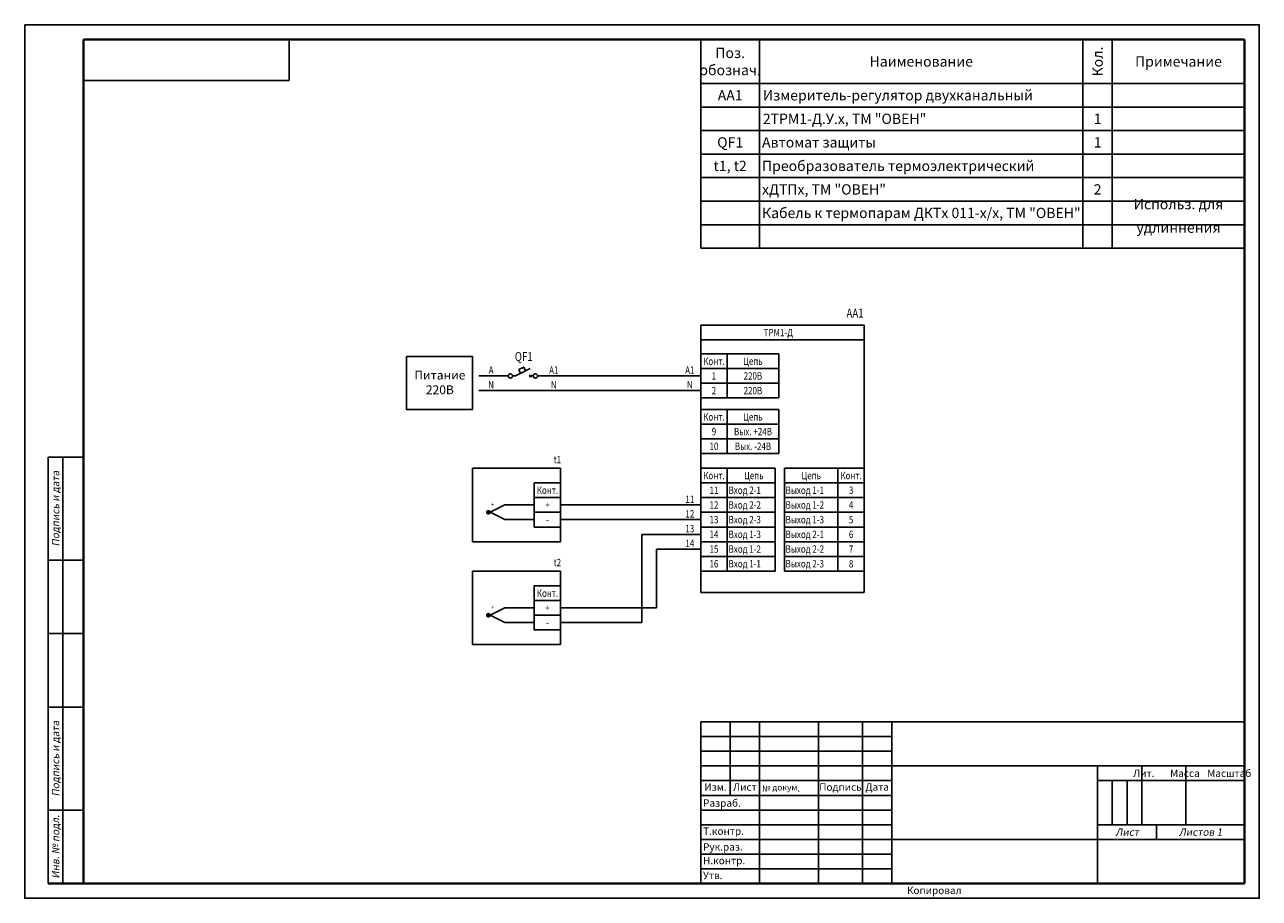
# Model space of a CAD drawing. Units: millimetres. Extents: x 0 to 420, y 0 to 297.
import ezdxf
from ezdxf.enums import TextEntityAlignment as Align

# ---------------------------------------------------------------- set-up
doc = ezdxf.new("R2010")
doc.units = ezdxf.units.MM
doc.styles.add('gost2304', font='Gost.shx', dxfattribs={"width": 0.8, "oblique": 15, "height": 2.5})
doc.styles.add('ДЛЯ текста', font='Gost.shx', dxfattribs={"width": 0.8, "oblique": 15, "height": 3.5})

msp = doc.modelspace()

# ---------------------------------------------------------------- hatches: boundary and pattern name
at = {"ltscale": 2}
h = msp.add_hatch(color=0, dxfattribs=at)
edge = h.paths.add_edge_path()
edge.add_arc((157.75, 131.23), 0.839, 0, 360)
h = msp.add_hatch(color=0, dxfattribs=at)
edge = h.paths.add_edge_path()
edge.add_arc((157.75, 96.23), 0.839, 0, 360)

# ---------------------------------------------------------------- linework, layer by layer
at = {"color": 0}
for p, q in [((0, 0), (0, 297)), ((0, 0), (0, 297)), ((90, 278), (90, 292)), ((90, 278), (90, 292)), ((20, 278), (90, 278)), ((20, 278), (90, 278)), ((20, 278), (90, 278)), ((20, 278), (90, 278)), ((232.96, 185.1), (237.96, 185.1)), ((165.99, 177.6), (166.99, 177.6)), ((166.99, 177.6), (171.99, 180.1)), ((171.6, 177.99), (172.38, 177.21)), ((171.6, 177.21), (172.38, 177.99)), ((172.99, 177.6), (171.99, 177.6)), ((232.96, 166.17), (237.96, 166.17)), ((8, 150), (8, 5)), ((8, 150), (20, 150)), ((13, 150), (13, 5)), ((232.96, 146.23), (237.96, 146.23)), ((282.66, 146.23), (277.66, 146.23)), ((179.37, 141.23), (174.37, 141.23)), ((232.96, 141.23), (237.96, 141.23)), ((282.66, 141.23), (277.66, 141.23)), ((179.37, 136.23), (174.37, 136.23)), ((232.96, 136.23), (237.96, 136.23)), ((282.66, 136.23), (277.66, 136.23)), ((179.37, 131.23), (174.37, 131.23)), ((8, 115), (20, 115)), ((232.96, 116.23), (237.96, 116.23)), ((282.66, 116.23), (277.66, 116.23)), ((232.96, 111.23), (237.96, 111.23)), ((282.66, 111.23), (277.66, 111.23)), ((179.37, 106.23), (174.37, 106.23)), ((179.37, 101.23), (174.37, 101.23)), ((179.37, 96.23), (174.37, 96.23)), ((8, 90), (20, 90)), ((8, 65), (20, 65)), ((230, 60), (230, 5)), ((230, 60), (415, 60)), ((230, 60), (230, 5)), ((240, 60), (240, 35)), ((240, 60), (240, 35)), ((250, 60), (250, 5)), ((270, 60), (270, 5)), ((285, 60), (285, 5)), ((295, 60), (295, 5)), ((230, 55), (295, 55)), ((230, 50), (295, 50)), ((230, 45), (295, 45)), ((295, 45), (415, 45)), ((365, 45), (365, 5)), ((380, 45), (380, 25)), ((395, 45), (395, 25)), ((230, 40), (295, 40)), ((365, 40), (415, 40)), ((370, 40), (370, 25)), ((375, 40), (375, 25)), ((230, 35), (295, 35)), ((8, 30), (20, 30)), ((230, 30), (295, 30)), ((230, 25), (295, 25)), ((365, 25), (415, 25)), ((385, 25), (385, 20)), ((230, 20), (295, 20)), ((295, 20), (415, 20)), ((230, 15), (295, 15)), ((230, 15), (295, 15)), ((230, 10), (295, 10)), ((230, 10), (295, 10)), ((230, 5), (415, 5)), ((230, 5), (415, 5))]:
    msp.add_line(p, q, dxfattribs=at)
at = {"color": 0, "lineweight": 40}
for p, q in [((20, 292), (20, 5)), ((415, 292), (20, 292)), ((20, 292), (20, 5)), ((415, 292), (415, 5)), ((415, 5), (8, 5))]:
    msp.add_line(p, q, dxfattribs=at)
at = {"color": 0, "ltscale": 100}
for p, q in [((236, 292), (230, 292)), ((242, 292), (236, 292)), ((250, 292), (242, 292)), ((320, 292), (250, 292)), ((360, 292), (250, 292)), ((383, 292), (320, 292)), ((370, 292), (360, 292)), ((360, 292), (360, 221)), ((415, 292), (370, 292)), ((370, 292), (370, 221)), ((393, 292), (383, 292)), ((415, 292), (393, 292)), ((415, 292), (415, 277)), ((230, 185.1), (230, 194.82)), ((285.62, 194.82), (230, 194.82)), ((285.62, 126.69), (285.62, 194.82)), ((164.49, 177.6), (154.49, 177.6)), ((230, 177.6), (174.49, 177.6)), ((230, 172.6), (154.49, 172.6)), ((238.96, 170.1), (256.5, 170.1)), ((238.96, 151.17), (256.5, 151.17)), ((255.32, 146.23), (255.32, 111.23)), ((258.5, 146.23), (258.5, 111.23))]:
    msp.add_line(p, q, dxfattribs=at)
at = {"color": 7}
for p, q in [((230, 292), (415, 292)), ((230, 221), (230, 292)), ((250, 221), (250, 292)), ((230, 277), (415, 277)), ((230, 269), (415, 269)), ((230, 261), (415, 261)), ((230, 253), (415, 253)), ((230, 245), (415, 245)), ((230, 245), (415, 245)), ((230, 237), (415, 237)), ((230, 237), (415, 237)), ((230, 229), (415, 229)), ((230, 229), (415, 229)), ((230, 229), (415, 229)), ((230, 221), (415, 221)), ((230, 60), (415, 60))]:
    msp.add_line(p, q, dxfattribs=at)
at = {"color": 0, "ltscale": 0.05}
for p, q in [((285.62, 189.84), (230, 189.84)), ((256.5, 185.1), (238.96, 185.1)), ((238.96, 180.1), (256.5, 180.1)), ((238.96, 175.1), (256.5, 175.1)), ((256.5, 166.17), (238.96, 166.17)), ((238.96, 161.17), (256.5, 161.17)), ((238.96, 156.17), (256.5, 156.17)), ((255.32, 146.23), (238.96, 146.23)), ((258.5, 146.23), (276.66, 146.23)), ((238.96, 141.23), (255.32, 141.23)), ((238.96, 141.23), (255.32, 141.23)), ((238.96, 141.23), (255.32, 141.23)), ((276.66, 141.23), (258.5, 141.23)), ((276.66, 141.23), (259.51, 141.23)), ((276.66, 141.23), (259.51, 141.23)), ((238.96, 136.23), (255.32, 136.23)), ((238.96, 136.23), (255.32, 136.23)), ((276.66, 136.23), (258.5, 136.23)), ((276.66, 136.23), (259.51, 136.23)), ((238.96, 131.23), (255.32, 131.23)), ((276.66, 131.23), (258.5, 131.23)), ((238.96, 126.23), (255.32, 126.23)), ((238.96, 126.23), (255.32, 126.23)), ((238.96, 126.23), (255.32, 126.23)), ((276.66, 126.23), (258.5, 126.23)), ((276.66, 126.23), (258.5, 126.23)), ((276.66, 126.23), (258.5, 126.23)), ((238.96, 121.23), (255.32, 121.23)), ((276.66, 121.23), (258.5, 121.23)), ((276.66, 121.23), (259.51, 121.23)), ((238.96, 116.23), (255.32, 116.23)), ((238.96, 116.23), (255.32, 116.23)), ((276.66, 116.23), (258.5, 116.23)), ((276.66, 116.23), (258.5, 116.23)), ((238.96, 111.23), (255.32, 111.23)), ((238.96, 111.23), (255.32, 111.23)), ((276.66, 111.23), (258.5, 111.23)), ((276.66, 111.23), (258.5, 111.23))]:
    msp.add_line(p, q, dxfattribs=at)
for p, q in [((256.5, 185.1), (256.5, 170.1)), ((230, 170.1), (230, 166.17)), ((256.5, 166.17), (256.5, 151.17)), ((230, 151.17), (230, 146.23)), ((182.33, 146.23), (152.33, 146.23)), ((152.33, 146.23), (152.33, 126.23)), ((182.33, 141.23), (182.33, 146.23)), ((163.37, 133.73), (158.37, 131.23)), ((158.37, 131.23), (163.37, 128.73)), ((163.37, 133.73), (173.37, 133.73)), ((182.33, 133.73), (230, 133.73)), ((152.33, 126.23), (152.33, 121.23)), ((163.37, 128.73), (173.37, 128.73)), ((230, 128.73), (182.33, 128.73)), ((182.33, 121.23), (182.33, 126.23)), ((209.91, 123.73), (230, 123.73)), ((209.91, 123.73), (209.91, 93.73)), ((152.33, 121.23), (182.33, 121.23)), ((214.91, 118.73), (230, 118.73)), ((214.91, 98.73), (214.91, 118.73)), ((230, 113.94), (230, 103.94)), ((285.62, 103.94), (285.62, 113.94)), ((182.33, 111.23), (152.33, 111.23)), ((152.33, 111.23), (152.33, 91.23)), ((182.33, 106.23), (182.33, 111.23)), ((230, 103.94), (285.62, 103.94)), ((163.37, 98.73), (158.37, 96.23)), ((163.37, 98.73), (173.37, 98.73)), ((182.33, 98.73), (214.91, 98.73)), ((158.37, 96.23), (163.37, 93.73)), ((163.37, 93.73), (173.37, 93.73)), ((182.33, 93.73), (209.91, 93.73)), ((152.33, 91.23), (152.33, 86.23)), ((182.33, 86.23), (182.33, 91.23)), ((152.33, 86.23), (182.33, 86.23))]:
    msp.add_line(p, q)
at = {"color": 0}
msp.add_lwpolyline([(0, 297), (420, 297), (420, 0), (0, 0)], close=True, dxfattribs=at)
at = {"color": 0, "ltscale": 0.05}
for points in [[(230, 180.1), (238.96, 180.1), (238.96, 185.1), (230, 185.1)], [(230, 175.1), (238.96, 175.1), (238.96, 180.1), (230, 180.1)], [(230, 170.1), (238.96, 170.1), (238.96, 175.1), (230, 175.1)], [(230, 161.17), (238.96, 161.17), (238.96, 166.17), (230, 166.17)], [(230, 156.17), (238.96, 156.17), (238.96, 161.17), (230, 161.17)], [(230, 151.17), (238.96, 151.17), (238.96, 156.17), (230, 156.17)], [(230, 141.23), (238.96, 141.23), (238.96, 146.23), (230, 146.23)], [(285.62, 141.23), (276.66, 141.23), (276.66, 146.23), (285.62, 146.23)], [(182.33, 136.23), (173.37, 136.23), (173.37, 141.23), (182.33, 141.23)], [(230, 136.23), (238.96, 136.23), (238.96, 141.23), (230, 141.23)], [(285.62, 136.23), (276.66, 136.23), (276.66, 141.23), (285.62, 141.23)], [(182.33, 131.23), (173.37, 131.23), (173.37, 136.23), (182.33, 136.23)], [(230, 131.23), (238.96, 131.23), (238.96, 136.23), (230, 136.23)], [(285.62, 131.23), (276.66, 131.23), (276.66, 136.23), (285.62, 136.23)], [(182.33, 126.23), (173.37, 126.23), (173.37, 131.23), (182.33, 131.23)], [(230, 126.23), (238.96, 126.23), (238.96, 131.23), (230, 131.23)], [(285.62, 126.23), (276.66, 126.23), (276.66, 131.23), (285.62, 131.23)], [(230, 121.23), (238.96, 121.23), (238.96, 126.23), (230, 126.23)], [(285.62, 121.23), (276.66, 121.23), (276.66, 126.23), (285.62, 126.23)], [(230, 116.23), (238.96, 116.23), (238.96, 121.23), (230, 121.23)], [(285.62, 116.23), (276.66, 116.23), (276.66, 121.23), (285.62, 121.23)], [(230, 111.23), (238.96, 111.23), (238.96, 116.23), (230, 116.23)], [(285.62, 111.23), (276.66, 111.23), (276.66, 116.23), (285.62, 116.23)], [(182.33, 101.23), (173.37, 101.23), (173.37, 106.23), (182.33, 106.23)], [(182.33, 96.23), (173.37, 96.23), (173.37, 101.23), (182.33, 101.23)], [(182.33, 91.23), (173.37, 91.23), (173.37, 96.23), (182.33, 96.23)]]:
    msp.add_lwpolyline(points, close=True, dxfattribs=at)
at = {"color": 0, "ltscale": 100}
msp.add_lwpolyline([(129.94, 184.21), (152.33, 184.21), (152.33, 166.16), (129.94, 166.16)], close=True, dxfattribs=at)
at = {"color": 0, "ltscale": 0.008}
msp.add_lwpolyline([(168.08, 179.73), (169.77, 180.58), (170.4, 179.31), (168.71, 178.46)], close=True, dxfattribs=at)
at = {"color": 0}
for centre in [(165.24, 177.6), (173.74, 177.6)]:
    msp.add_circle(centre, 0.75, dxfattribs=at)

# ---------------------------------------------------------------- texts
at = {"color": 0, "style": 'gost2304', "oblique": 15, "width": 0.8}
for s, height, p in [('ТРМ1-Д', 2.5, (256.35, 192.34)), ('A', 2.5, (158.66, 179.57)), ('A1', 2.5, (179.99, 179.57)), ('A1', 2.5, (226.27, 179.57)), ('Конт.', 2.5, (234.48, 182.6)), ('Цепь', 2.5, (247.73, 182.6)), ('1', 2.5, (234.48, 177.6)), ('220В', 2.5, (247.73, 177.6)), ('N', 2.5, (158.66, 174.57)), ('N', 2.5, (179.99, 174.57)), ('N', 2.5, (226.27, 174.57)), ('2', 2.5, (234.48, 172.6)), ('220В', 2.5, (247.73, 172.6)), ('Конт.', 2.5, (234.48, 163.67)), ('Цепь', 2.5, (247.73, 163.67)), ('9', 2.5, (234.48, 158.67)), ('Вых. +24В', 2.5, (247.76, 158.67)), ('10', 2.5, (234.48, 153.67)), ('Вых. -24В', 2.5, (247.76, 153.67)), ('t1', 2.5, (181.22, 149.16)), ('Конт.', 2.5, (234.48, 143.73)), ('Цепь', 2.5, (248.04, 143.73)), ('Цепь', 2.5, (267.58, 143.73)), ('Конт.', 2.5, (281.14, 143.73)), ('Конт.', 2.5, (177.85, 138.73)), ('11', 2.5, (234.48, 138.73)), ('3', 2.5, (281.14, 138.73)), ('+', 1.5, (159.13, 133.94)), ('+', 2.5, (177.85, 133.73)), ('11', 2.5, (226.27, 135.69)), ('12', 2.5, (234.48, 133.73)), ('4', 2.5, (281.14, 133.73)), ('12', 2.5, (226.27, 130.69)), ('-', 2.5, (177.85, 128.73)), ('13', 2.5, (226.27, 125.69)), ('13', 2.5, (234.48, 128.73)), ('5', 2.5, (281.14, 128.73)), ('14', 2.5, (226.27, 120.69)), ('14', 2.5, (234.48, 123.73)), ('6', 2.5, (281.14, 123.73)), ('15', 2.5, (234.48, 118.73)), ('7', 2.5, (281.14, 118.73)), ('t2', 2.5, (181.22, 114.16)), ('16', 2.5, (234.48, 113.73)), ('8', 2.5, (281.14, 113.73)), ('Конт.', 2.5, (177.85, 103.73)), ('+', 1.5, (159.13, 98.94)), ('+', 2.5, (177.85, 98.73)), ('-', 2.5, (177.85, 93.73))]:
    msp.add_text(s, height=height, dxfattribs=at).set_placement(p, align=Align.MIDDLE_CENTER)
for s, p in [('Вход 2-1', (239.44, 138.73)), ('Выход 1-1', (258.85, 138.73)), ('Вход 2-2', (239.44, 133.73)), ('Выход 1-2', (258.85, 133.73)), ('Вход 2-3', (239.44, 128.73)), ('Выход 1-3', (258.85, 128.73)), ('Вход 1-3', (239.44, 123.73)), ('Выход 2-1', (258.85, 123.73)), ('Вход 1-2', (239.44, 118.73)), ('Выход 2-2', (258.85, 118.73)), ('Вход 1-1', (239.44, 113.73)), ('Выход 2-3', (258.85, 113.73))]:
    msp.add_text(s, height=2.5, dxfattribs=at).set_placement(p, align=Align.MIDDLE_LEFT)
at = {"color": 7, "linetype": 'Continuous', "char_height": 3.5, "style": 'ДЛЯ текста'}
for s, insert, width, attachment_point in [('\\A1;Поз.\\Pобознач.', (240, 284.5), 20, 5), ('\\A1;Наименование', (305, 284.5), 110, 5), ('\\A1;Примечание', (392.5, 284.5), 45, 5), ('\\A1;AA1', (240, 273), 20, 5), ('\\A1;1', (365, 265), 10, 5), ('\\A1;QF1', (240, 257), 20, 5), ('\\A1;Автомат защиты', (250.84, 257), 110, 4), ('\\A1;1', (365, 257), 10, 5), ('\\A1;t1, t2', (240, 249), 20, 5), ('\\A1;2', (365, 241), 10, 5), ('\\A1;Кабель к термопарам ДКТx 011-x/x{\\A0;\\C0;, ТМ "ОВЕН"}', (250.84, 233), 110, 4)]:
    msp.add_mtext(s, dxfattribs=dict(at, insert=insert, width=width, attachment_point=attachment_point))
at = {"color": 7, "linetype": 'Continuous', "insert": (365, 284.5), "char_height": 3.5, "width": 15, "attachment_point": 5, "rotation": 90, "style": 'ДЛЯ текста'}
msp.add_mtext('\\A1;Кол.', dxfattribs=at)
at = {"color": 7, "linetype": 'Continuous', "char_height": 3.5, "line_spacing_factor": 1.371429, "style": 'ДЛЯ текста'}
for s, insert, width, attachment_point in [('\\pxql;{\\C0;Измеритель-регулятор двухканальный \\P2ТРМ1-Д.У.x, ТМ "ОВЕН"}', (306.1, 269), 110, 5), ('{\\C0;Преобразователь термоэлектрический\\PxДТПx, ТМ "ОВЕН"}', (250.83, 245), 110, 4), ('\\A1;Использ. для удлиннения', (392.5, 232), 45, 5)]:
    msp.add_mtext(s, dxfattribs=dict(at, insert=insert, width=width, attachment_point=attachment_point))
at = {"color": 0, "style": 'gost2304'}
for s, insert, char_height, width, attachment_point in [('\\A1;Питание\\P220В', (141.23, 175.38), 3, 39.9795, 5), ('\\pi4.8281;Лит.', (365, 42.5), 2.5, 15, 4), ('\\pi3.8575;Масса ', (380, 42.5), 2.5, 15, 4), ('\\pi4.2529;Масштаб', (404.46, 42.5), 2.5, 18.918, 5), ('Изм.', (235, 37.5), 2.5, 10, 5), ('Лист', (245, 37.5), 2.5, 10, 5), ('{\\H0.83333x;№ докум}.', (257.33, 37.5), 2.5, 20, 5), ('Подпись', (277.5, 37.5), 2.5, 15, 5), ('Дата', (290, 37.5), 2.5, 10, 5), (' Разраб.', (230, 32.06), 2.5, 20, 4), (' Т.контр.', (230, 22.5), 2.5, 20, 4), ('{\\Q10;Лист  }', (375.08, 22.5), 2.5, 20, 5), ('{\\Q10;Листов 1}', (400, 22.5), 2.5, 30, 5), (' Рук.раз.', (230, 17.15), 2.5, 20, 4), (' Н.контр.', (230, 12.5), 2.5, 20, 4), (' Утв.', (230, 7.44), 2.5, 20, 4)]:
    msp.add_mtext(s, dxfattribs=dict(at, insert=insert, char_height=char_height, width=width, attachment_point=attachment_point))
at = {"color": 0, "char_height": 2.5, "attachment_point": 5, "rotation": 90, "style": 'gost2304'}
for s, insert, width in [('{\\Q10;Подпись и дата}', (10.5, 132.5), 35), ('{\\Q10;Подпись и дата}', (10.5, 47.5), 35), ('\\pt24;{\\Q10;Инв. № подл.}', (10.5, 17.5), 25)]:
    msp.add_mtext(s, dxfattribs=dict(at, insert=insert, width=width))
at = {"color": 0, "lineweight": 15, "insert": (300.12, 3.93), "char_height": 2.5, "width": 23.5385, "attachment_point": 1, "style": 'gost2304'}
msp.add_mtext('Копировал', dxfattribs=at)
at = {"color": 0, "style": 'gost2304', "oblique": 15, "width": 0.8, "flags": 8}
for tag, p in [('AA1', (282.47, 197.42)), ('QF1', (169.77, 182.68))]:
    msp.add_attdef(tag, text='QF1', height=3, dxfattribs=at).set_placement(p, align=Align.CENTER)

doc.saveas('drawing.dxf')
